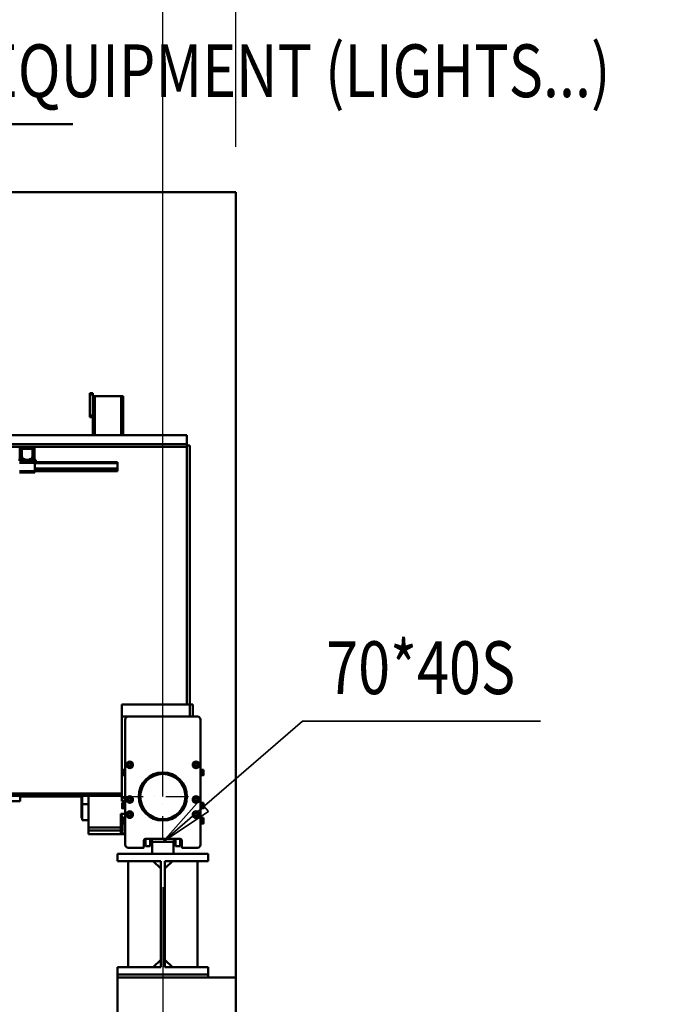
# Model space of a CAD drawing. Units: millimetres. Extents: x 0 to 29700, y 0 to 21000.
# Drawn here: x 15893 to 18015, y 14841 to 18106 of the extents above; entities that cross this region are included whole.
import ezdxf
from ezdxf.enums import TextEntityAlignment as Align

# ---------------------------------------------------------------- set-up
doc = ezdxf.new("R2010")
doc.units = ezdxf.units.MM
doc.header["$MEASUREMENT"] = 0
doc.linetypes.add('DASHDOT', pattern=[1.0001, 0.5, -0.25, 0.0001, -0.25])
for name, color, linetype, lineweight in [('(1) Shape lines', 7, 'Continuous', 35), ('(2) Other lines', 7, 'Continuous', 35), ('(4) Texts', 7, 'Continuous', 35), ('(6) Dimensions', 7, 'Continuous', 35)]:
    doc.layers.add(name, color=color, linetype=linetype, lineweight=lineweight)
doc.styles.add('Arial', font='ARIAL.TTF')
doc.dimstyles.new('Vertex Style', dxfattribs={"dimscale": 50, "dimtxt": 0.18, "dimasz": 3.6, "dimexe": 1.8, "dimexo": 0.0625, "dimgap": 1.7, "dimtad": 1, "dimdec": 1, "dimdsep": 46, "dimtxsty": 'Arial', "dimblk1": 'CLOSED', "dimblk2": 'CLOSED', "dimsah": 1, "dimcen": 0.09, "dimdle": 1.8, "dimclrd": 9, "dimclre": 9, "dimadec": 1, "dimazin": 2, "dimtfac": 0.65, "dimtdec": 4, "dimtmove": 0, "dimatfit": 3, "dimfxl": 0, "dimtolj": 1, "dimtzin": 0, "dimlwd": 25, "dimlwe": 25, "dimarcsym": 0})

# ---------------------------------------------------------------- blocks, each defined once
blk = doc.blocks.new('_Closed')
at = {"color": 0, "linetype": 'ByBlock', "lineweight": -2}
for p, q in [((-1, 0.166667), (0, 0)), ((-1, 0.166667), (-1, -0.166667)), ((0, 0), (-1, -0.166667)), ((0, 0), (-1, 0))]:
    blk.add_line(p, q, dxfattribs=at)
blk = doc.blocks.new('*D68')
at = {"layer": '(6) Dimensions', "color": 9, "lineweight": 25}
for p, q in [((16367.9, 15229.9), (16367.9, 13399.9)), ((15177.9, 14891.9), (15177.9, 13399.9)), ((16187.9, 13489.9), (15357.9, 13489.9))]:
    blk.add_line(p, q, dxfattribs=at)
at = {"layer": 'Defpoints', "color": 0}
for p in [(16367.9, 15379.9), (15177.9, 15041.9), (15177.9, 13489.9)]:
    blk.add_point(p, dxfattribs=at)
at = {"layer": '(6) Dimensions', "color": 9, "lineweight": 25, "xscale": 180, "yscale": 180, "zscale": 180, "rotation": 180}
blk.add_blockref('_Closed', (15177.9, 13489.9), dxfattribs=at)
at = {"layer": '(6) Dimensions', "color": 9, "lineweight": 25, "xscale": 180, "yscale": 180, "zscale": 180}
blk.add_blockref('_Closed', (16367.9, 13489.9), dxfattribs=at)
at = {"layer": '(6) Dimensions', "color": 0, "lineweight": 35, "insert": (15772.9, 13655.8), "char_height": 175, "attachment_point": 5, "style": 'Arial'}
blk.add_mtext('\\A1;1190', dxfattribs=at)
blk = doc.blocks.new('*D89')
at = {"layer": '(6) Dimensions', "color": 9, "lineweight": 25}
for p, q in [((16367.9, 15529.9), (16367.9, 18623.9)), ((16609.9, 17683.9), (16609.9, 18623.9)), ((16187.9, 18533.9), (16007.9, 18533.9)), ((16609.9, 18533.9), (16367.9, 18533.9)), ((16609.9, 18533.9), (18015, 18533.9)), ((16789.9, 18533.9), (16969.9, 18533.9))]:
    blk.add_line(p, q, dxfattribs=at)
at = {"layer": 'Defpoints', "color": 0}
for p in [(16367.9, 18533.9), (16609.9, 17533.9), (16367.9, 15379.9)]:
    blk.add_point(p, dxfattribs=at)
at = {"layer": '(6) Dimensions', "color": 9, "lineweight": 25, "xscale": 180, "yscale": 180, "zscale": 180}
blk.add_blockref('_Closed', (16367.9, 18533.9), dxfattribs=at)
at = {"layer": '(6) Dimensions', "color": 9, "lineweight": 25, "xscale": 180, "yscale": 180, "zscale": 180, "rotation": 180}
blk.add_blockref('_Closed', (16609.9, 18533.9), dxfattribs=at)
at = {"layer": '(6) Dimensions', "color": 0, "lineweight": 35, "insert": (17492.5, 18698.3), "char_height": 175, "attachment_point": 5, "style": 'Arial'}
blk.add_mtext('\\A1;MIN 242', dxfattribs=at)
blk = doc.blocks.new('*D90')
at = {"layer": '(6) Dimensions', "color": 9, "lineweight": 25}
for p, q in [((2952.1, 17683.9), (2952.1, 18623.9)), ((16367.9, 17683.9), (16367.9, 18623.9)), ((3132.1, 18533.9), (16187.9, 18533.9))]:
    blk.add_line(p, q, dxfattribs=at)
at = {"layer": 'Defpoints', "color": 0}
for p in [(16367.9, 18533.9), (2952.1, 17533.9), (16367.9, 17533.9)]:
    blk.add_point(p, dxfattribs=at)
at = {"layer": '(6) Dimensions', "color": 9, "lineweight": 25, "xscale": 180, "yscale": 180, "zscale": 180, "rotation": 180}
blk.add_blockref('_Closed', (2952.1, 18533.9), dxfattribs=at)
at = {"layer": '(6) Dimensions', "color": 9, "lineweight": 25, "xscale": 180, "yscale": 180, "zscale": 180}
blk.add_blockref('_Closed', (16367.9, 18533.9), dxfattribs=at)
at = {"layer": '(6) Dimensions', "color": 0, "lineweight": 35, "insert": (9417.9, 18700.9), "char_height": 175, "attachment_point": 5, "style": 'Arial'}
blk.add_mtext('\\A1;SPAN 19500', dxfattribs=at)
blk = doc.blocks.new('MACRO_12_312d3442-6a6e-4962-9821-3a87542a8d25')
at = {"layer": '(1) Shape lines', "color": 7, "linetype": 'Continuous', "lineweight": 50, "ltscale": 150}
for p, q in [((0, 7604.1), (-10000, 7604.1)), ((-0.1, 7604), (-10000, 7604)), ((-0.1, 5000), (-0.1, 7604)), ((0, 3150), (0, 7604.1)), ((-474.1, 6938), (-484.1, 6938)), ((-484.1, 6938), (-484.1, 6933)), ((-474.1, 6933), (-484.1, 6933)), ((-484.1, 6933), (-484.1, 6863)), ((-474.1, 6938), (-474.1, 6933)), ((-474.1, 6863), (-474.1, 6933)), ((-474.1, 6798), (-474.1, 6928)), ((-468.1, 6928), (-474.1, 6928)), ((-468.1, 6798), (-468.1, 6928)), ((-380.1, 6928), (-468.1, 6928)), ((-380.1, 6798), (-380.1, 6928)), ((-374.1, 6928), (-380.1, 6928)), ((-374.1, 6798), (-374.1, 6928)), ((-484.1, 6863), (-484.1, 6858)), ((-474.1, 6863), (-484.1, 6863)), ((-474.1, 6858), (-484.1, 6858)), ((-474.1, 6858), (-474.1, 6863)), ((-7214.1, 6798), (-474.1, 6798)), ((-468.1, 6798), (-474.1, 6798)), ((-468.1, 6798), (-380.1, 6798)), ((-374.1, 6798), (-380.1, 6798)), ((-374.1, 6798), (-162.1, 6798)), ((-162.1, 6768), (-162.1, 6798)), ((-162.1, 6768), (-8424.1, 6768)), ((-1223.4, 6760), (-710.8, 6760)), ((-673.5, 6760), (-710.8, 6760)), ((-673.5, 6760), (-162.1, 6760)), ((-162.2, 6760), (-162.1, 6760)), ((-162.1, 6764), (-162.1, 6768)), ((-162.1, 6764), (-162.1, 5905)), ((-162.1, 6764), (-152.1, 6764)), ((-152.1, 5905), (-152.1, 6764)), ((-716.8, 6716.7), (-716.8, 6754)), ((-712.8, 6716.7), (-712.8, 6754)), ((-712.2, 6726.7), (-712.2, 6751)), ((-707.2, 6756), (-710.8, 6756)), ((-709.7, 6751), (-709.7, 6726.7)), ((-707.2, 6756), (-677.2, 6756)), ((-677.2, 6753.5), (-707.2, 6753.5)), ((-673.5, 6756), (-677.2, 6756)), ((-674.7, 6726.7), (-674.7, 6751)), ((-672.2, 6751), (-672.2, 6726.7)), ((-671.5, 6754), (-671.5, 6716.7)), ((-667.5, 6754), (-667.5, 6716.7)), ((-716.8, 6716.7), (-720.8, 6716.7)), ((-714.7, 6712), (-717.2, 6712)), ((-667.2, 6707), (-717.2, 6707)), ((-714.7, 6712), (-712.2, 6714.5)), ((-712.2, 6712), (-714.7, 6712)), ((-703.9, 6716), (-712.2, 6716)), ((-712.2, 6712), (-712.2, 6716)), ((-672.2, 6712), (-712.2, 6712)), ((-708.2, 6718.5), (-711.5, 6724.2)), ((-709.4, 6725.4), (-706.1, 6719.7)), ((-703.9, 6718.5), (-699.2, 6718.5)), ((-699.2, 6716), (-703.9, 6716)), ((-699.2, 6718.5), (-699.2, 6716)), ((-685.2, 6716), (-699.2, 6716)), ((-685.2, 6718.5), (-680.5, 6718.5)), ((-685.2, 6716), (-685.2, 6718.5)), ((-680.5, 6716), (-685.2, 6716)), ((-672.2, 6716), (-680.5, 6716)), ((-678.3, 6719.7), (-675, 6725.4)), ((-672.9, 6724.2), (-676.2, 6718.5)), ((-672.2, 6712), (-672.2, 6716)), ((-672.2, 6714.5), (-669.7, 6712)), ((-669.7, 6712), (-672.2, 6712)), ((-667.2, 6712), (-669.7, 6712)), ((-667.5, 6716.7), (-663.5, 6716.7)), ((-667.2, 6712), (-667.2, 6707)), ((-392.1, 6709), (-667.2, 6709)), ((-667.2, 6679), (-667.2, 6707)), ((-392.1, 6706), (-667.2, 6706)), ((-663.5, 6716.7), (-663.5, 6714.7)), ((-392.1, 6706), (-392.1, 6709)), ((-392.1, 6687.3), (-392.1, 6706)), ((-667.2, 6679), (-717.2, 6679)), ((-667.2, 6674), (-717.2, 6674)), ((-392.1, 6687.3), (-667.2, 6687.3)), ((-392.1, 6686.2), (-667.2, 6686.2)), ((-392.1, 6681), (-667.2, 6681)), ((-667.2, 6679), (-667.2, 6674)), ((-392.1, 6679), (-667.2, 6679)), ((-392.1, 6687.3), (-392.1, 6686.2)), ((-392.1, 6686.2), (-392.1, 6681)), ((-392.1, 6679), (-392.1, 6681)), ((-152.1, 5905), (-378.1, 5905)), ((-378.1, 5865), (-378.1, 5905)), ((-162.1, 5905), (-152.1, 5905)), ((-152.1, 5865), (-152.1, 5905)), ((-142.1, 5905), (-152.1, 5905)), ((-142.1, 5865), (-142.1, 5905)), ((-378.1, 5865), (-357.1, 5865)), ((-378.1, 5865), (-378.1, 5595)), ((-378.1, 5865), (-357.1, 5865)), ((-367.1, 5440), (-367.1, 5855)), ((-357.1, 5865), (-127.1, 5865)), ((-117.1, 5855), (-117.1, 5440)), ((-377.1, 5689), (-369.6, 5689)), ((-369.6, 5691), (-367.1, 5691)), ((-357.9, 5705), (-355, 5710)), ((-355, 5700), (-357.9, 5705)), ((-355, 5710), (-349.2, 5710)), ((-349.2, 5700), (-355, 5700)), ((-349.2, 5710), (-346.3, 5705)), ((-346.3, 5705), (-349.2, 5700)), ((-137.9, 5705), (-135, 5710)), ((-135, 5700), (-137.9, 5705)), ((-135, 5710), (-129.2, 5710)), ((-129.2, 5700), (-135, 5700)), ((-129.2, 5710), (-126.3, 5705)), ((-126.3, 5705), (-129.2, 5700)), ((-117.1, 5691), (-114.6, 5691)), ((-117.1, 5691), (-114.6, 5691)), ((-114.6, 5689), (-107.1, 5689)), ((-114.6, 5689), (-107.1, 5689)), ((-369.6, 5671), (-377.1, 5671)), ((-367.1, 5669), (-369.6, 5669)), ((-114.6, 5669), (-117.1, 5669)), ((-114.6, 5669), (-117.1, 5669)), ((-107.1, 5671), (-114.6, 5671)), ((-107.1, 5671), (-114.6, 5671)), ((-518.1, 5610), (-10000, 5610)), ((-10000, 5602), (-518.1, 5602)), ((-715.1, 5585), (-795.1, 5585)), ((-715.1, 5602), (-715.1, 5585)), ((-512.1, 5600), (-715.1, 5600)), ((-518.1, 5602), (-518.1, 5610)), ((-388.1, 5610), (-518.1, 5610)), ((-518.1, 5602), (-388.1, 5602)), ((-509.6, 5575), (-509.6, 5602)), ((-488.6, 5602), (-488.6, 5496.8)), ((-378.1, 5610), (-388.1, 5610)), ((-388.1, 5602), (-388.1, 5610)), ((-388.1, 5602), (-378.1, 5602)), ((-378.1, 5602), (-378.1, 5610)), ((-378.1, 5595), (-378.1, 5585)), ((-378.1, 5595), (-367.1, 5595)), ((-378.1, 5585), (-367.1, 5585)), ((-357.9, 5590), (-355, 5595)), ((-355, 5585), (-357.9, 5590)), ((-355, 5595), (-349.2, 5595)), ((-349.2, 5585), (-355, 5585)), ((-349.2, 5595), (-346.3, 5590)), ((-346.3, 5590), (-349.2, 5585)), ((-137.9, 5590), (-135, 5595)), ((-135, 5585), (-137.9, 5590)), ((-135, 5595), (-129.2, 5595)), ((-129.2, 5585), (-135, 5585)), ((-129.2, 5595), (-126.3, 5590)), ((-126.3, 5590), (-129.2, 5585)), ((-509.6, 5575), (-488.6, 5575)), ((-509.6, 5575), (-509.6, 5522)), ((-377.1, 5579), (-369.6, 5579)), ((-369.6, 5561), (-377.1, 5561)), ((-369.6, 5581), (-367.1, 5581)), ((-367.1, 5559), (-369.6, 5559)), ((-117.1, 5581), (-114.6, 5581)), ((-117.1, 5581), (-114.6, 5581)), ((-114.6, 5559), (-117.1, 5559)), ((-114.6, 5559), (-117.1, 5559)), ((-114.6, 5579), (-107.1, 5579)), ((-114.6, 5579), (-107.1, 5579)), ((-107.1, 5561), (-114.6, 5561)), ((-107.1, 5561), (-114.6, 5561)), ((-509.6, 5530), (-512.1, 5530)), ((-488.6, 5522), (-509.6, 5522)), ((-381.1, 5543), (-381.1, 5496.8)), ((-367.1, 5543), (-381.1, 5543)), ((-377.1, 5529), (-369.6, 5529)), ((-376.1, 5529), (-376.1, 5530.3)), ((-369.6, 5531), (-367.1, 5531)), ((-357.9, 5540), (-355, 5545)), ((-355, 5535), (-357.9, 5540)), ((-355, 5545), (-349.2, 5545)), ((-349.2, 5535), (-355, 5535)), ((-349.2, 5545), (-346.3, 5540)), ((-346.3, 5540), (-349.2, 5535)), ((-137.9, 5540), (-135, 5545)), ((-135, 5535), (-137.9, 5540)), ((-135, 5545), (-129.2, 5545)), ((-129.2, 5535), (-135, 5535)), ((-129.2, 5545), (-126.3, 5540)), ((-126.3, 5540), (-129.2, 5535)), ((-117.1, 5531), (-114.6, 5531)), ((-117.1, 5531), (-114.6, 5531)), ((-114.6, 5529), (-107.1, 5529)), ((-114.6, 5529), (-107.1, 5529)), ((-488.6, 5496.8), (-381.1, 5496.8)), ((-488.6, 5496.8), (-488.6, 5487.1)), ((-488.6, 5487.1), (-381.1, 5487.1)), ((-488.6, 5475.5), (-488.6, 5487.1)), ((-381.1, 5496.8), (-376.1, 5496.8)), ((-381.1, 5496.8), (-381.1, 5487.1)), ((-381.1, 5487.1), (-381.1, 5477)), ((-369.6, 5511), (-377.1, 5511)), ((-376.1, 5496.8), (-376.1, 5511)), ((-376.1, 5491.9), (-376.1, 5496.8)), ((-376.1, 5483.8), (-376.1, 5491.9)), ((-367.1, 5509), (-369.6, 5509)), ((-114.6, 5509), (-117.1, 5509)), ((-114.6, 5509), (-117.1, 5509)), ((-107.1, 5511), (-114.6, 5511)), ((-107.1, 5511), (-114.6, 5511)), ((-367.1, 5475), (-488.6, 5475)), ((-381.1, 5477), (-367.1, 5477)), ((-305.1, 5454), (-305.1, 5432)), ((-299.6, 5459.9), (-299.6, 5435)), ((-185.1, 5460), (-299.1, 5460)), ((-284.1, 5459.9), (-284.1, 5435)), ((-279.1, 5459.8), (-279.1, 5450)), ((-205.1, 5459.8), (-205.1, 5450)), ((-200.1, 5459.9), (-200.1, 5435)), ((-184.6, 5459.9), (-184.6, 5435)), ((-179.1, 5432), (-179.1, 5454)), ((-307.1, 5430), (-357.1, 5430)), ((-284.1, 5435), (-299.6, 5435)), ((-272.1, 5450), (-279.1, 5450)), ((-277.1, 5445), (-277.1, 5410)), ((-212.1, 5450), (-272.1, 5450)), ((-205.1, 5450), (-212.1, 5450)), ((-207.1, 5410), (-207.1, 5445)), ((-184.6, 5435), (-200.1, 5435)), ((-127.1, 5430), (-177.1, 5430)), ((-392.1, 5386), (-392.1, 5410)), ((-392.1, 5410), (-92.1, 5410)), ((-207.1, 5410), (-277.1, 5410)), ((-92.1, 5410), (-92.1, 5386)), ((-248.8, 5386), (-392.1, 5386)), ((-357.1, 5034), (-357.1, 5386)), ((-248.8, 5361), (-273.8, 5386)), ((-248.8, 5034), (-248.8, 5386)), ((-235.3, 5361), (-210.3, 5386)), ((-92.1, 5386), (-235.3, 5386)), ((-235.3, 5386), (-235.3, 5034)), ((-127.1, 5386), (-127.1, 5034)), ((-392.1, 5010), (-392.1, 5034)), ((-248.8, 5034), (-392.1, 5034)), ((-273.8, 5034), (-248.8, 5059)), ((-210.3, 5034), (-235.3, 5059)), ((-92.1, 5034), (-235.3, 5034)), ((-92.1, 5034), (-92.1, 5010)), ((-92.1, 5010), (-392.1, 5010)), ((-392.1, 5010), (-392.1, 5000)), ((-392.1, 5000), (-0.1, 5000)), ((-392.1, 4850), (-392.1, 5000)), ((-92.1, 5010), (-92.1, 5000))]:
    blk.add_line(p, q, dxfattribs=at)
for points in [[(-377.1, 5688.9), (-377.1, 5671), (-377.1, 5671.1)], [(-369.6, 5691), (-369.6, 5669), (-369.6, 5669)], [(-114.6, 5691), (-114.6, 5669), (-114.6, 5669)], [(-107.1, 5688.9), (-107.1, 5671), (-107.1, 5671.1)], [(-512.1, 5602.1), (-512.1, 5530), (-512.1, 5530.3)], [(-377.1, 5579), (-377.1, 5561), (-377.1, 5561)], [(-369.6, 5581), (-369.6, 5559), (-369.6, 5559)], [(-114.6, 5581), (-114.6, 5559), (-114.6, 5559)], [(-107.1, 5579), (-107.1, 5561), (-107.1, 5561)], [(-376.1, 5530.3), (-381.1, 5543)], [(-377.1, 5529), (-377.1, 5511), (-377.1, 5511)], [(-369.6, 5531), (-369.6, 5509), (-369.6, 5509)], [(-114.6, 5531), (-114.6, 5509), (-114.6, 5509)], [(-107.1, 5529), (-107.1, 5511), (-107.1, 5511)], [(-381.1, 5477), (-376.1, 5483.8)]]:
    blk.add_lwpolyline(points, dxfattribs=at)
for centre, radius in [((-352.1, 5705), 11), ((-352.1, 5705), 9), ((-132.1, 5705), 11), ((-132.1, 5705), 9), ((-242.1, 5600), 80), ((-242.1, 5600), 75), ((-352.1, 5590), 11), ((-352.1, 5590), 9), ((-132.1, 5590), 11), ((-132.1, 5590), 9), ((-352.1, 5540), 11), ((-132.1, 5540), 11), ((-352.1, 5540), 9), ((-132.1, 5540), 9)]:
    blk.add_circle(centre, radius, dxfattribs=at)
for centre, radius, start, end in [((-710.8, 6754), 6, 90, 180), ((-673.5, 6754), 6, 0, 90), ((-710.8, 6754), 2, 90, 180), ((-707.2, 6751), 5, 90, 180), ((-707.2, 6726.7), 5, 180, 210), ((-707.2, 6751), 2.5, 90, 180), ((-707.2, 6726.7), 2.5, 180, 210), ((-677.2, 6751), 5, 0, 90), ((-677.2, 6751), 2.5, 0, 90), ((-677.2, 6726.7), 2.5, 330, 0), ((-673.5, 6754), 2, 0, 90), ((-677.2, 6726.7), 5, 330, 0), ((-710.8, 6716.7), 2, 180, 226.9191), ((-703.9, 6721), 5, 210, 270), ((-703.9, 6721), 2.5, 210, 270), ((-680.5, 6721), 2.5, 270, 330), ((-680.5, 6721), 5, 270, 330), ((-673.5, 6716.7), 2, 313.0809, 0), ((-671.5, 6714.7), 8, 313.8435, 0), ((-357.1, 5855), 10, 90, 180), ((-127.1, 5855), 10, 0, 90), ((-299.1, 5454), 6, 90, 180), ((-185.1, 5454), 6, 0, 90), ((-357.1, 5440), 10, 180, 270), ((-307.1, 5432), 2, 270, 0), ((-279.1, 5445), 5, 90, 180), ((-279.1, 5445), 5, 136.5837, 180), ((-279.1, 5445), 5, 90, 134.2186), ((-272.1, 5445), 5, 90, 180), ((-212.1, 5445), 5, 0, 90), ((-205.1, 5445), 5, 45.7814, 90), ((-205.1, 5445), 5, 0, 90), ((-205.1, 5445), 5, 0, 43.4163), ((-177.1, 5432), 2, 180, 270), ((-127.1, 5440), 10, 270, 0)]:
    blk.add_arc(centre, radius, start, end, dxfattribs=at)
blk.add_ellipse((-381.1, 5491.9), major_axis=(5, 0), ratio=0.966373, start_param=4.712389, end_param=6.283185, dxfattribs=at)
blk = doc.blocks.new('GROUP_1_dab6ee54-f4e2-4b98-b464-7a9516a0e8f2')
at = {"layer": '(1) Shape lines', "color": 7, "linetype": 'Continuous', "lineweight": 50, "ltscale": 150}
for p, q in [((12436.9, 17533.9), (12543.4, 17759.4)), ((12543.4, 17759.4), (16069.4, 17759.4)), ((12492.9, 17653.4), (12367.9, 17653.4)), ((12367.9, 17653.4), (12436.9, 17533.9))]:
    blk.add_line(p, q, dxfattribs=at)
at = {"layer": '(4) Texts', "color": 9, "lineweight": 35, "style": 'Arial', "width": 0.8}
blk.add_text('LOWEST POINT OF ROOF OR OTHER EQUIPMENT (LIGHTS...)', height=175, dxfattribs=at).set_placement((12543.4, 17794.4), align=Align.BOTTOM_LEFT)
blk = doc.blocks.new('GROUP_2_6cb77bf9-521b-4f90-96f7-5f68e2780fc9')
at = {"layer": '(2) Other lines', "color": 254, "linetype": 'DASHDOT', "lineweight": 25, "ltscale": 150}
for p, q in [((16367.9, 15389.9), (16367.9, 15669.9)), ((16227.9, 15529.9), (16507.9, 15529.9))]:
    blk.add_line(p, q, dxfattribs=at)

msp = doc.modelspace()

# ---------------------------------------------------------------- linework, layer by layer
at = {"layer": '(4) Texts', "color": 9, "lineweight": 35}
for p, q in [((16831.15, 15779.9), (16367.9, 15379.9)), ((16831.15, 15779.9), (17620.84, 15779.9)), ((16367.9, 15379.9), (16488.85, 15515.25)), ((16488.85, 15515.25), (16519.43, 15479.83)), ((16519.43, 15479.83), (16367.9, 15379.9))]:
    msp.add_line(p, q, dxfattribs=at)

# ---------------------------------------------------------------- block references
at = {"color": 7, "linetype": 'ByBlock'}
for name in ['GROUP_1_dab6ee54-f4e2-4b98-b464-7a9516a0e8f2', 'GROUP_2_6cb77bf9-521b-4f90-96f7-5f68e2780fc9']:
    msp.add_blockref(name, (0, 0), dxfattribs=at)
at = {"color": 7, "linetype": 'ByBlock', "rotation": 360}
msp.add_blockref('MACRO_12_312d3442-6a6e-4962-9821-3a87542a8d25', (16610, 9929.9), dxfattribs=at)

# ---------------------------------------------------------------- texts
at = {"layer": '(4) Texts', "color": 9, "lineweight": 35, "style": 'Arial', "width": 0.8}
msp.add_text('70*40S', height=175, dxfattribs=at).set_placement((16909.9, 15814.9), align=Align.BOTTOM_LEFT)

# ---------------------------------------------------------------- dimensions: what is measured, and where the dimension line sits
at = {"layer": '(6) Dimensions', "color": 7, "lineweight": 35}
for base, p1, p2, override, picture, middle in [((16367.9, 18533.9), (2952.1, 17533.9), (16367.9, 17533.9), {"dimtxt": 3.5, "dimexo": 3, "dimgap": 1.53125, "dimdec": 0, "dimlfac": 1.45351, "dimpost": 'SPAN <>', "dimtxsty": 'Arial', "dimcen": 0}, '*D90', (9417.9, 18533.9)), ((16367.9, 18533.9), (16609.9, 17533.9), (16367.9, 15379.9), {"dimtxt": 3.5, "dimexo": 3, "dimgap": 1.53125, "dimdec": 0, "dimpost": 'MIN <>', "dimtxsty": 'Arial', "dimcen": 0}, '*D89', (17492.45, 18533.9)), ((15177.9, 13489.9), (16367.9, 15379.9), (15177.9, 15041.9), {"dimtxt": 3.5, "dimexo": 3, "dimgap": 1.53125, "dimdec": 0, "dimtxsty": 'Arial', "dimcen": 0}, '*D68', (15772.9, 13489.9))]:
    dim = msp.add_linear_dim(base=base, p1=p1, p2=p2, dimstyle='Vertex Style', override=override, dxfattribs=at)
    dim.commit()
    dim.dimension.update_dxf_attribs({"geometry": picture, "text_midpoint": middle, "dimtype": 160})

doc.saveas('drawing.dxf')
